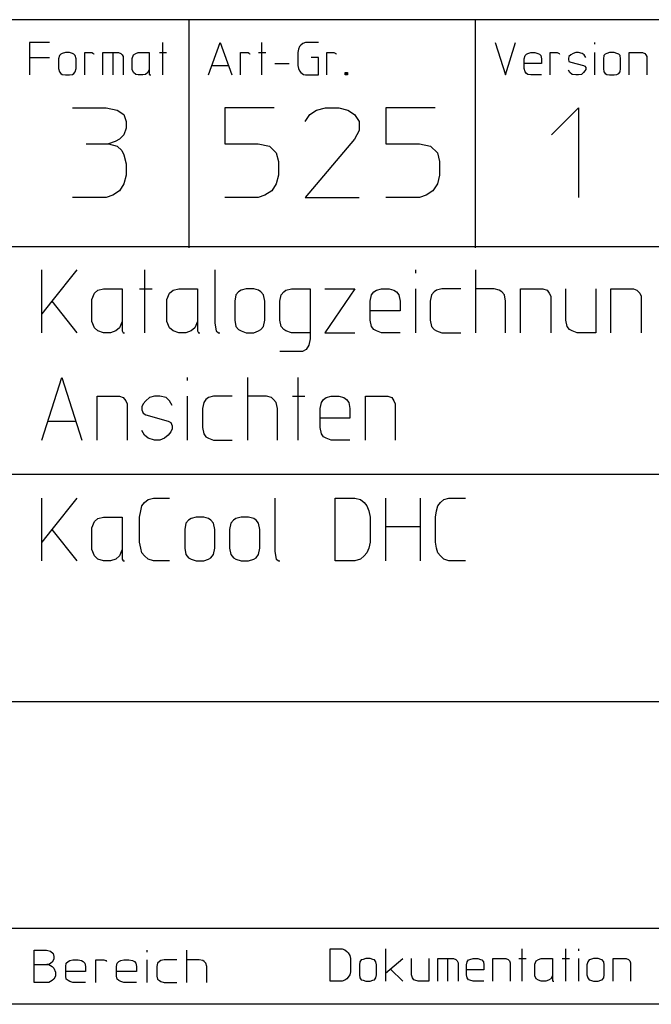
# Model space of a CAD drawing. Units: millimetres. Extents: x 6 to 414, y 6 to 292.
# Drawn here: x 324 to 359, y 6 to 61 of the extents above; entities that cross this region are included whole.
import ezdxf

# ---------------------------------------------------------------- set-up
doc = ezdxf.new("R2010")
doc.units = ezdxf.units.MM
doc.header["$MEASUREMENT"] = 0
doc.layers.add('Ebene 1', color=7, linetype='Continuous')

msp = doc.modelspace()

# ---------------------------------------------------------------- linework, layer by layer
at = {"layer": 'Ebene 1', "color": 7, "lineweight": 30, "true_color": 0xffffff}
for points in [[(410.051, 60.505), (225.055, 60.505)], [(333.576, 60.452), (333.576, 47.752)], [(349.578, 47.752), (349.578, 60.452)], [(325.797, 59.224), (324.675, 59.224), (324.675, 57.425)], [(332.105, 59.224), (332.105, 57.425)], [(334.677, 57.425), (335.322, 59.224), (335.979, 57.425)], [(337.629, 59.224), (337.629, 57.425)], [(340.804, 59.224), (340.095, 59.224), (339.947, 59.171), (339.82, 59.076), (339.746, 59.002), (339.704, 58.854), (339.651, 58.674), (339.651, 57.954), (339.704, 57.774), (339.746, 57.647), (339.82, 57.552), (339.979, 57.446), (340.095, 57.425), (340.804, 57.425), (340.804, 58.399), (340.402, 58.399)], [(350.679, 59.224), (351.25, 57.425), (351.822, 59.224)], [(356.224, 59.224), (356.224, 59.129)], [(324.675, 58.399), (325.797, 58.399)], [(326.898, 58.674), (326.676, 58.674), (326.496, 58.621), (326.422, 58.579), (326.348, 58.505), (326.295, 58.325), (326.295, 57.774), (326.348, 57.595), (326.422, 57.499), (326.496, 57.446), (326.676, 57.425), (326.898, 57.425), (327.078, 57.446), (327.152, 57.499), (327.226, 57.595), (327.279, 57.774), (327.279, 58.325), (327.226, 58.505), (327.152, 58.579), (327.078, 58.621), (326.898, 58.674)], [(327.755, 57.425), (327.755, 58.674), (328.147, 58.674), (328.253, 58.621), (328.274, 58.579)], [(328.771, 57.425), (328.771, 58.674), (329.65, 58.674), (329.777, 58.621), (329.851, 58.547), (329.904, 58.452), (329.904, 57.425)], [(329.322, 58.674), (329.322, 57.425)], [(331.354, 57.722), (331.279, 57.552), (331.152, 57.446), (331.004, 57.425), (330.75, 57.425), (330.602, 57.446), (330.475, 57.552), (330.401, 57.722), (330.401, 58.346), (330.475, 58.547), (330.602, 58.621), (330.75, 58.674), (331.354, 58.674), (331.354, 57.446), (331.396, 57.425), (331.449, 57.425)], [(331.925, 58.674), (332.327, 58.674)], [(336.455, 57.425), (336.455, 58.674), (336.878, 58.674), (336.952, 58.621), (336.973, 58.579)], [(337.471, 58.674), (337.873, 58.674)], [(341.27, 57.425), (341.27, 58.674), (341.672, 58.674), (341.778, 58.621), (341.799, 58.579)], [(353.272, 57.425), (352.679, 57.425), (352.499, 57.446), (352.425, 57.499), (352.351, 57.595), (352.298, 57.774), (352.298, 58.325), (352.351, 58.505), (352.425, 58.579), (352.499, 58.621), (352.679, 58.674), (352.901, 58.674), (353.071, 58.621), (353.155, 58.579), (353.229, 58.505), (353.272, 58.325), (353.272, 58.05), (352.298, 58.05)], [(353.748, 57.425), (353.748, 58.674), (354.15, 58.674), (354.245, 58.621), (354.277, 58.579)], [(355.748, 58.399), (355.653, 58.547), (355.547, 58.621), (355.325, 58.674), (355.177, 58.674), (355.029, 58.621), (354.901, 58.547), (354.796, 58.452), (354.774, 58.346), (354.774, 58.272), (354.796, 58.177), (354.901, 58.124), (355.621, 57.954), (355.695, 57.901), (355.748, 57.827), (355.748, 57.722), (355.695, 57.647), (355.621, 57.552), (355.505, 57.446), (355.325, 57.425), (355.177, 57.425), (354.976, 57.446), (354.849, 57.552), (354.774, 57.679)], [(356.224, 58.674), (356.224, 57.425)], [(357.325, 58.674), (357.071, 58.674), (356.923, 58.621), (356.828, 58.579), (356.754, 58.505), (356.722, 58.325), (356.722, 57.774), (356.754, 57.595), (356.828, 57.499), (356.923, 57.446), (357.071, 57.425), (357.325, 57.425), (357.473, 57.446), (357.579, 57.499), (357.653, 57.595), (357.674, 57.774), (357.674, 58.325), (357.653, 58.505), (357.579, 58.579), (357.473, 58.621), (357.325, 58.674)], [(358.172, 57.425), (358.172, 58.674), (358.902, 58.674), (359.029, 58.621), (359.103, 58.547), (359.145, 58.452), (359.145, 57.425)], [(334.878, 57.954), (335.777, 57.954)], [(338.37, 58.05), (339.175, 58.05)], [(342.424, 57.425), (342.297, 57.425), (342.297, 57.552), (342.424, 57.552), (342.424, 57.425)], [(342.371, 57.446), (342.329, 57.446), (342.329, 57.499), (342.371, 57.499), (342.371, 57.446)], [(327.078, 55.573), (328.951, 55.573), (329.576, 55.446), (329.946, 55.203), (330.073, 54.822), (330.073, 54.451), (329.946, 54.07), (329.703, 53.827), (329.449, 53.7), (329.078, 53.573), (329.576, 53.446), (329.83, 53.202), (329.946, 52.948), (330.073, 52.451), (330.073, 51.827), (329.946, 51.329), (329.703, 50.948), (329.322, 50.705), (328.951, 50.578), (327.078, 50.578)], [(338.328, 55.573), (335.576, 55.573), (335.576, 53.573), (337.45, 53.573), (338.074, 53.446), (338.455, 53.075), (338.571, 52.578), (338.571, 51.827), (338.455, 51.329), (338.201, 50.948), (337.82, 50.705), (337.45, 50.578), (335.576, 50.578)], [(340.074, 54.822), (340.328, 55.203), (340.699, 55.446), (341.196, 55.573), (341.947, 55.573), (342.445, 55.446), (342.826, 55.203), (343.08, 54.822), (343.08, 54.324), (342.826, 53.827), (340.074, 50.578), (343.08, 50.578)], [(347.324, 55.573), (344.572, 55.573), (344.572, 53.573), (346.445, 53.573), (347.07, 53.446), (347.451, 53.075), (347.578, 52.578), (347.578, 51.827), (347.451, 51.329), (347.197, 50.948), (346.826, 50.705), (346.445, 50.578), (344.572, 50.578)], [(353.822, 54.07), (355.325, 55.573), (355.325, 50.578)], [(327.829, 53.573), (329.078, 53.573)], [(280.204, 47.826), (410.051, 47.826)], [(325.353, 43.021), (325.353, 44.08), (325.353, 46.524)], [(327.321, 46.524), (325.924, 44.778), (327.321, 43.021)], [(331.1, 46.524), (331.1, 43.021)], [(335.026, 46.524), (335.026, 43.55), (335.1, 43.127), (335.227, 43.021), (335.301, 43.021)], [(346.223, 46.524), (346.223, 46.344)], [(349.578, 46.524), (349.578, 43.021)], [(329.851, 43.646), (329.703, 43.296), (329.501, 43.127), (329.205, 43.021), (328.803, 43.021), (328.496, 43.127), (328.295, 43.296), (328.147, 43.646), (328.147, 44.873), (328.295, 45.223), (328.496, 45.403), (328.803, 45.477), (329.851, 45.477), (329.851, 43.127), (329.904, 43.021), (329.978, 43.021)], [(330.824, 45.477), (331.523, 45.477)], [(334.052, 43.646), (333.904, 43.296), (333.703, 43.127), (333.396, 43.021), (333.005, 43.021), (332.698, 43.127), (332.497, 43.296), (332.348, 43.646), (332.348, 44.873), (332.497, 45.223), (332.698, 45.403), (333.005, 45.477), (334.052, 45.477), (334.052, 43.127), (334.105, 43.021), (334.179, 43.021)], [(337.196, 45.477), (336.772, 45.477), (336.497, 45.403), (336.349, 45.297), (336.201, 45.127), (336.148, 44.778), (336.148, 43.72), (336.201, 43.371), (336.349, 43.201), (336.497, 43.127), (336.772, 43.021), (337.196, 43.021), (337.471, 43.127), (337.598, 43.201), (337.746, 43.371), (337.82, 43.72), (337.82, 44.778), (337.746, 45.127), (337.598, 45.297), (337.471, 45.403), (337.196, 45.477)], [(340.349, 43.021), (339.302, 43.021), (338.995, 43.127), (338.878, 43.201), (338.73, 43.371), (338.646, 43.72), (338.646, 44.778), (338.73, 45.127), (338.878, 45.297), (338.995, 45.403), (339.302, 45.477), (340.349, 45.477), (340.349, 42.672), (340.275, 42.323), (340.127, 42.079), (339.926, 41.973), (338.646, 41.973)], [(341.175, 45.477), (342.847, 45.477), (341.175, 43.021), (342.847, 43.021)], [(345.376, 43.021), (344.329, 43.021), (344.054, 43.127), (343.895, 43.201), (343.778, 43.371), (343.704, 43.72), (343.704, 44.778), (343.778, 45.127), (343.895, 45.297), (344.054, 45.403), (344.329, 45.477), (344.752, 45.477), (345.027, 45.403), (345.175, 45.297), (345.302, 45.127), (345.376, 44.778), (345.376, 44.249), (343.704, 44.249)], [(346.223, 45.477), (346.223, 43.021)], [(348.753, 45.477), (347.705, 45.477), (347.398, 45.403), (347.271, 45.297), (347.123, 45.127), (347.049, 44.778), (347.049, 43.72), (347.123, 43.371), (347.271, 43.201), (347.398, 43.127), (347.705, 43.021), (348.753, 43.021)], [(351.25, 43.021), (351.25, 44.778), (351.197, 45.127), (351.049, 45.297), (350.901, 45.403), (350.626, 45.477), (349.578, 45.477)], [(352.097, 43.021), (352.097, 45.477), (353.346, 45.477), (353.579, 45.403), (353.695, 45.223), (353.78, 45.053), (353.78, 43.021)], [(356.298, 45.477), (356.298, 43.021), (355.251, 43.021), (354.976, 43.127), (354.827, 43.201), (354.7, 43.371), (354.626, 43.72), (354.626, 45.477)], [(357.145, 43.021), (357.145, 45.477), (358.405, 45.477), (358.595, 45.403), (358.754, 45.223), (358.828, 45.053), (358.828, 43.021)], [(325.924, 44.778), (325.353, 44.08)], [(325.353, 37.021), (326.475, 40.524), (327.596, 37.021)], [(333.47, 40.524), (333.47, 40.354)], [(336.846, 40.524), (336.846, 37.021)], [(339.651, 40.524), (339.651, 37.021)], [(328.454, 37.021), (328.454, 39.476), (329.703, 39.476), (329.904, 39.402), (330.052, 39.222), (330.126, 39.053), (330.126, 37.021)], [(332.645, 38.947), (332.497, 39.222), (332.296, 39.402), (331.946, 39.476), (331.65, 39.476), (331.375, 39.402), (331.174, 39.222), (331.025, 39.053), (330.951, 38.873), (330.951, 38.703), (331.025, 38.523), (331.174, 38.428), (332.422, 38.079), (332.571, 38.005), (332.645, 37.825), (332.645, 37.645), (332.571, 37.476), (332.422, 37.296), (332.221, 37.126), (331.946, 37.021), (331.65, 37.021), (331.301, 37.126), (331.1, 37.296), (330.951, 37.55)], [(333.47, 39.476), (333.47, 37.021)], [(336, 39.476), (334.952, 39.476), (334.677, 39.402), (334.529, 39.296), (334.402, 39.127), (334.327, 38.777), (334.327, 37.73), (334.402, 37.37), (334.529, 37.2), (334.677, 37.126), (334.952, 37.021), (336, 37.021)], [(338.529, 37.021), (338.529, 38.777), (338.455, 39.127), (338.296, 39.296), (338.18, 39.402), (337.905, 39.476), (336.846, 39.476)], [(339.355, 39.476), (340.053, 39.476)], [(342.572, 37.021), (341.524, 37.021), (341.249, 37.126), (341.101, 37.2), (340.974, 37.37), (340.9, 37.73), (340.9, 38.777), (340.974, 39.127), (341.101, 39.296), (341.249, 39.402), (341.524, 39.476), (341.947, 39.476), (342.223, 39.402), (342.371, 39.296), (342.498, 39.127), (342.572, 38.777), (342.572, 38.248), (340.9, 38.248)], [(343.429, 37.021), (343.429, 39.476), (344.678, 39.476), (344.9, 39.402), (345.027, 39.222), (345.101, 39.053), (345.101, 37.021)], [(325.702, 38.079), (327.247, 38.079)], [(323.575, 35.126), (410.051, 35.126)], [(325.353, 30.279), (325.353, 31.327), (325.353, 33.771)], [(327.321, 33.771), (325.924, 32.025), (327.321, 30.279)], [(332.497, 30.279), (331.597, 30.279), (331.301, 30.374), (331.1, 30.554), (330.951, 30.723), (330.898, 30.977), (330.824, 31.327), (330.824, 32.724), (330.898, 33.073), (330.951, 33.348), (331.1, 33.528), (331.301, 33.697), (331.597, 33.771), (332.497, 33.771)], [(338.37, 33.771), (338.37, 30.798), (338.455, 30.374), (338.603, 30.279), (338.646, 30.279)], [(343.704, 32.724), (343.704, 31.327), (343.63, 30.977), (343.503, 30.723), (343.355, 30.554), (343.154, 30.374), (342.847, 30.279), (341.746, 30.279), (341.746, 33.771), (342.847, 33.771), (343.154, 33.697), (343.355, 33.528), (343.503, 33.348), (343.63, 33.073), (343.704, 32.724)], [(344.551, 33.771), (344.551, 32.025), (344.551, 30.279)], [(346.498, 33.771), (346.498, 30.279)], [(349.028, 30.279), (348.096, 30.279), (347.821, 30.374), (347.62, 30.554), (347.472, 30.723), (347.398, 30.977), (347.345, 31.327), (347.345, 32.724), (347.398, 33.073), (347.472, 33.348), (347.62, 33.528), (347.821, 33.697), (348.096, 33.771), (349.028, 33.771)], [(329.851, 30.903), (329.703, 30.554), (329.501, 30.374), (329.205, 30.279), (328.803, 30.279), (328.496, 30.374), (328.295, 30.554), (328.147, 30.903), (328.147, 32.12), (328.295, 32.47), (328.496, 32.65), (328.803, 32.724), (329.851, 32.724), (329.851, 30.374), (329.904, 30.279), (329.978, 30.279)], [(334.402, 32.724), (333.978, 32.724), (333.703, 32.65), (333.555, 32.554), (333.396, 32.374), (333.354, 32.025), (333.354, 30.977), (333.396, 30.628), (333.555, 30.448), (333.703, 30.374), (333.978, 30.279), (334.402, 30.279), (334.677, 30.374), (334.804, 30.448), (334.952, 30.628), (335.026, 30.977), (335.026, 32.025), (334.952, 32.374), (334.804, 32.554), (334.677, 32.65), (334.402, 32.724)], [(336.899, 32.724), (336.497, 32.724), (336.201, 32.65), (336.074, 32.554), (335.926, 32.374), (335.851, 32.025), (335.851, 30.977), (335.926, 30.628), (336.074, 30.448), (336.201, 30.374), (336.497, 30.279), (336.899, 30.279), (337.196, 30.374), (337.323, 30.448), (337.471, 30.628), (337.545, 30.977), (337.545, 32.025), (337.471, 32.374), (337.323, 32.554), (337.196, 32.65), (336.899, 32.724)], [(325.924, 32.025), (325.353, 31.327)], [(344.551, 32.195), (346.498, 32.195)], [(323.575, 22.426), (410.051, 22.426)], [(410.051, 9.747), (225.055, 9.747)], [(324.929, 7.726), (325.649, 7.726), (325.755, 7.726), (325.946, 7.62), (326.03, 7.525), (326.125, 7.303), (326.125, 7.07), (326.03, 6.9), (325.946, 6.826), (325.755, 6.72), (324.929, 6.72), (324.929, 8.52), (325.628, 8.52), (325.85, 8.477), (325.998, 8.35), (326.03, 8.17), (326.03, 8.022), (325.946, 7.853), (325.797, 7.747), (325.649, 7.726)], [(331.227, 8.52), (331.227, 8.424)], [(333.449, 8.52), (333.449, 6.72)], [(342.604, 8.054), (342.604, 7.324), (342.572, 7.154), (342.477, 7.027), (342.403, 6.921), (342.276, 6.847), (342.127, 6.795), (341.471, 6.795), (341.471, 8.604), (342.127, 8.604), (342.276, 8.551), (342.403, 8.446), (342.477, 8.371), (342.572, 8.223), (342.604, 8.054)], [(344.551, 8.604), (344.551, 7.25), (344.551, 6.795)], [(352.171, 8.604), (352.171, 6.795)], [(354.605, 8.604), (354.605, 6.795)], [(355.325, 8.604), (355.325, 8.498)], [(327.798, 6.72), (327.099, 6.72), (326.93, 6.773), (326.824, 6.826), (326.729, 6.9), (326.697, 7.07), (326.697, 7.62), (326.729, 7.8), (326.824, 7.895), (326.93, 7.948), (327.099, 7.98), (327.395, 7.98), (327.575, 7.948), (327.671, 7.895), (327.755, 7.8), (327.798, 7.62), (327.798, 7.345), (326.697, 7.345)], [(328.38, 6.72), (328.38, 7.98), (328.824, 7.98), (328.93, 7.948), (328.972, 7.895)], [(330.655, 6.72), (329.946, 6.72), (329.777, 6.773), (329.671, 6.826), (329.576, 6.9), (329.523, 7.07), (329.523, 7.62), (329.576, 7.8), (329.671, 7.895), (329.777, 7.948), (329.946, 7.98), (330.221, 7.98), (330.422, 7.948), (330.528, 7.895), (330.602, 7.8), (330.655, 7.62), (330.655, 7.345), (329.523, 7.345)], [(331.227, 7.98), (331.227, 6.72)], [(332.899, 7.98), (332.2, 7.98), (331.999, 7.948), (331.925, 7.895), (331.83, 7.8), (331.777, 7.62), (331.777, 7.07), (331.83, 6.9), (331.925, 6.826), (331.999, 6.773), (332.2, 6.72), (332.899, 6.72)], [(334.571, 6.72), (334.571, 7.62), (334.529, 7.8), (334.423, 7.895), (334.349, 7.948), (334.148, 7.98), (333.449, 7.98)], [(343.704, 8.054), (343.45, 8.054), (343.302, 8.001), (343.196, 7.98), (343.122, 7.874), (343.101, 7.705), (343.101, 7.154), (343.122, 6.974), (343.196, 6.879), (343.302, 6.847), (343.45, 6.795), (343.704, 6.795), (343.852, 6.847), (343.948, 6.879), (344.022, 6.974), (344.054, 7.154), (344.054, 7.705), (344.022, 7.874), (343.948, 7.98), (343.852, 8.001), (343.704, 8.054)], [(344.551, 7.25), (345.525, 8.054)], [(346.975, 8.054), (346.975, 6.795), (346.371, 6.795), (346.202, 6.847), (346.128, 6.879), (346.054, 6.974), (346.001, 7.154), (346.001, 8.054)], [(347.472, 6.795), (347.472, 8.054), (348.35, 8.054), (348.477, 8.001), (348.551, 7.927), (348.604, 7.821), (348.604, 6.795)], [(348.022, 8.054), (348.022, 6.795)], [(350.054, 6.795), (349.451, 6.795), (349.271, 6.847), (349.197, 6.879), (349.123, 6.974), (349.07, 7.154), (349.07, 7.705), (349.123, 7.874), (349.197, 7.98), (349.271, 8.001), (349.451, 8.054), (349.705, 8.054), (349.853, 8.001), (349.927, 7.98), (350.023, 7.874), (350.054, 7.705), (350.054, 7.429), (349.07, 7.429)], [(350.552, 6.795), (350.552, 8.054), (351.271, 8.054), (351.398, 8.001), (351.472, 7.927), (351.525, 7.821), (351.525, 6.795)], [(352.002, 8.054), (352.404, 8.054)], [(353.875, 7.101), (353.78, 6.921), (353.653, 6.847), (353.504, 6.795), (353.25, 6.795), (353.102, 6.847), (352.975, 6.921), (352.901, 7.101), (352.901, 7.747), (352.975, 7.927), (353.102, 8.001), (353.25, 8.054), (353.875, 8.054), (353.875, 6.847), (353.896, 6.795), (353.949, 6.795)], [(354.425, 8.054), (354.827, 8.054)], [(355.325, 8.054), (355.325, 6.795)], [(356.425, 8.054), (356.171, 8.054), (356.002, 8.001), (355.928, 7.98), (355.854, 7.874), (355.801, 7.705), (355.801, 7.154), (355.854, 6.974), (355.928, 6.879), (356.002, 6.847), (356.171, 6.795), (356.425, 6.795), (356.574, 6.847), (356.648, 6.879), (356.754, 6.974), (356.775, 7.154), (356.775, 7.705), (356.754, 7.874), (356.648, 7.98), (356.574, 8.001), (356.425, 8.054)], [(357.272, 6.795), (357.272, 8.054), (358.002, 8.054), (358.129, 8.001), (358.203, 7.927), (358.246, 7.821), (358.246, 6.795)], [(345.525, 6.795), (344.826, 7.472)], [(410.051, 5.503), (15.05, 5.503)], [(410.051, 5.503), (225.055, 5.503)]]:
    msp.add_lwpolyline(points, dxfattribs=at)

doc.saveas('drawing.dxf')
